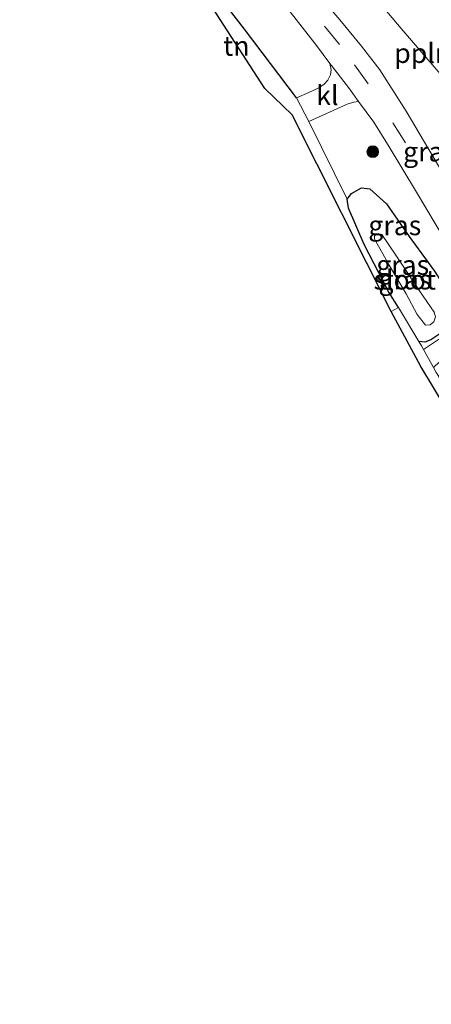
# Model space of a CAD drawing. Units: metres. Extents: x 213204 to 220004, y 487980 to 493750.
# Drawn here: x 214468 to 214521, y 490951 to 491077 of the extents above; entities that cross this region are included whole.
import ezdxf
from ezdxf.enums import TextEntityAlignment as Align

# ---------------------------------------------------------------- set-up
doc = ezdxf.new("R2010")
doc.units = ezdxf.units.M
doc.linetypes.add('IE-TERREINAFSCHEIDING', pattern=[10, 8, -2])
doc.linetypes.add('VW-3-9_STREEP', pattern=[12, 3, -9])
doc.layers.get('0').update_dxf_attribs({"lineweight": 25})
for name, color, linetype, lineweight in [('B-ME-AL-OVERIG-L-B1', 7, 'Continuous', 18), ('B-ME-GR-BOOM-S-B1', 93, 'Continuous', 18), ('B-ME-GW-INSTEEKWATERGANG-L-B1', 10, 'Continuous', 25), ('B-ME-IE-GRASLAND-GV-B6', 93, 'Continuous', 18), ('B-ME-IE-GRONDWERKLIJN-GROND_INGERICHT-GV-B6', 253, 'Continuous', 18), ('B-ME-IE-TERREINAFSCHEIDING-DOORGANG-L-B1', 8, 'IE-TERREINAFSCHEIDING-KUNSTMATIG-OPEN', 18), ('B-ME-IE-TERREINAFSCHEIDING-HAAG-L-B1', 10, 'Continuous', 25), ('B-ME-IE-TERREINAFSCHEIDING-RASTERHEKWERK-L-B1', 8, 'IE-TERREINAFSCHEIDING', 18), ('B-ME-KG-KADASTRAAL-OPNAMEDTMGRENS-L-B1', 10, 'Continuous', 25), ('B-ME-OG-WATER-GV-B6', 153, 'Continuous', 18), ('B-ME-VH-VERH_SOORT-BITUMEN-GV-B6', 8, 'IE-TERREINAFSCHEIDING-NATUURLIJK-HOUTWAL', 18), ('B-ME-VH-VERH_SOORT-KLINKERS-GV-B6', 8, 'IE-TERREINAFSCHEIDING-NATUURLIJK-HOUTWAL', 18), ('B-ME-VH-VERH_SOORT-ONVERHARD-GV-B6', 8, 'Continuous', 18), ('B-ME-VW-MARKERING-39STREEP-015-L-B1', 255, 'VW-3-9_STREEP', 18)]:
    doc.layers.add(name, color=color, linetype=linetype, lineweight=lineweight)
doc.styles.add('NLCS-ISO', font='NLCS-ISO.TTF')
doc.linetypes.add('IE-TERREINAFSCHEIDING-KUNSTMATIG-OPEN', pattern='A,7,-1.5,[67,NLCS.SHX,S=0.75,R=0,X=0,Y=0],-1.5', length=10)
doc.linetypes.add('IE-TERREINAFSCHEIDING-NATUURLIJK-HOUTWAL', pattern='A,7,-1.5,[67,NLCS.SHX,S=0.75,R=45,X=0,Y=0],-1.5,7,-1.5,[70,NLCS.SHX,S=0.75,R=0,X=0,Y=0],-1.5', length=20)

# ---------------------------------------------------------------- blocks, each defined once
blk = doc.blocks.new('boom')
blk.add_hatch(color=256).paths.add_polyline_path([(-0.75, 0, 1), (0.75, 0, 1)])
blk.add_circle((0, 0), 0.75)

msp = doc.modelspace()

# ---------------------------------------------------------------- linework, layer by layer
at = {"layer": 'B-ME-AL-OVERIG-L-B1'}
msp.add_polyline3d([(214540.5622, 491048.3178, 4.7146), (214536.8579, 491052.4727, 4.6314), (214527.2217, 491063.9177, 4.6907), (214516.9649, 491075.7874, 4.6998), (214508.6585, 491085.67, 4.5985), (214498.901, 491097.0467, 4.6049)], dxfattribs=at)
at = {"layer": 'B-ME-GW-INSTEEKWATERGANG-L-B1'}
msp.add_polyline3d([(214516.613, 491040.188, 3.792), (214515.369, 491042.148, 3.877), (214512.248, 491048.26, 4.003), (214510.239, 491052.86, 4.117), (214510.04, 491054.023, 4.117), (214510.611, 491054.75, 4.276), (214511.893, 491055.462, 4.394), (214512.942, 491055.355, 4.504), (214515.098, 491053.422, 4.537), (214517.963, 491049.274, 4.57), (214521.188, 491044.825, 4.566), (214523.347, 491041.517, 4.533), (214524.096, 491040.052, 4.403), (214524.247, 491039.026, 4.305), (214523.436, 491037.938, 4.179), (214521.908, 491036.858, 4.02), (214520.728, 491036.093, 3.93), (214519.972, 491035.787, 3.832), (214519.211, 491035.858, 3.871)], dxfattribs=at)
at = {"layer": 'B-ME-IE-GRASLAND-GV-B6'}
for points in [[(214470.534, 491110.004, 4.404), (214472.829, 491111.172, 4.632), (214474.964, 491108.728, 4.696), (214479.339, 491103.6, 4.704), (214484.607, 491097.731, 4.655), (214490.246, 491091.722, 4.68), (214496.559, 491085.22, 4.68), (214501.707, 491079.287, 4.68), (214506.124, 491073.657, 4.68), (214507.864, 491071.332, 4.657), (214508.028, 491070.55, 4.639), (214507.918, 491069.915, 4.606), (214507.607, 491069.206, 4.582), (214507.126, 491068.685, 4.549), (214506.446, 491068.243, 4.508), (214505.146, 491067.631, 4.464), (214503.604, 491066.947, 4.382), (214496.955, 491075.711, 4.39), (214485.853, 491090.085, 4.39), (214479.937, 491097.776, 4.39), (214474.322, 491105.062, 4.435), (214470.534, 491110.004, 4.404)], [(214562.945, 491002.226, 4.822), (214561.8, 491003.23, 4.822), (214560.252, 491004.6, 4.81), (214558.566, 491005.708, 4.806), (214556.46, 491006.781, 4.806), (214553.835, 491007.753, 4.728), (214552.163, 491008.451, 4.716), (214551.018, 491009.096, 4.7), (214547.396, 491014.903, 4.757), (214544.021, 491020.574, 4.781), (214538.897, 491029.352, 4.781), (214533.304, 491038.969, 4.761), (214526.65, 491049.846, 4.671), (214522.822, 491056.413, 4.68), (214517.603, 491065.257, 4.663), (214514.246, 491070.54, 4.631), (214511.886, 491073.537, 4.639), (214509.325, 491076.647, 4.602), (214505.506, 491081.23, 4.618)], [(214521.188, 491044.825, 4.566), (214517.963, 491049.274, 4.57), (214515.098, 491053.422, 4.537), (214512.942, 491055.355, 4.504), (214511.893, 491055.462, 4.394), (214510.611, 491054.75, 4.276), (214510.04, 491054.023, 4.117), (214505.143, 491063.933, 4.386), (214510.073, 491066.152, 4.639), (214510.919, 491066.427, 4.675), (214511.509, 491066.502, 4.709), (214513.473, 491063.841, 4.724), (214515.411, 491060.719, 4.741), (214518.786, 491055.139, 4.696), (214522.724, 491048.514, 4.696)], [(214515.098, 491053.422, 4.537), (214517.963, 491049.274, 4.57), (214521.188, 491044.825, 4.566), (214523.347, 491041.517, 4.533), (214524.096, 491040.052, 4.403), (214524.247, 491039.026, 4.305), (214523.436, 491037.938, 4.179), (214521.908, 491036.858, 4.02), (214520.728, 491036.093, 3.93), (214519.972, 491035.787, 3.832), (214519.211, 491035.858, 3.871), (214516.613, 491040.188, 3.792), (214515.369, 491042.148, 3.877), (214512.248, 491048.26, 4.003), (214510.239, 491052.86, 4.117), (214510.04, 491054.023, 4.117), (214510.611, 491054.75, 4.276), (214511.893, 491055.462, 4.394), (214512.942, 491055.355, 4.504), (214515.098, 491053.422, 4.537)], [(214518.989, 491039.298, 2.883), (214520.05, 491037.958, 2.924), (214520.637, 491037.976, 2.944), (214521.116, 491038.382, 2.956), (214521.319, 491039.011, 2.969), (214521.169, 491039.625, 2.956), (214519.298, 491042.322, 2.908), (214516.254, 491046.88, 3.038), (214514.493, 491049.505, 3.087), (214513.94, 491049.57, 3.115), (214513.564, 491049.34, 3.132), (214513.551, 491048.921, 3.152), (214514.209, 491047.733, 3.119), (214515.404, 491045.614, 2.989), (214517.609, 491041.954, 2.908), (214518.989, 491039.298, 2.883)], [(214522.242, 491036.457, 4.048), (214519.791, 491034.859, 3.878), (214519.535, 491035.319, 3.881), (214519.211, 491035.858, 3.871), (214519.972, 491035.787, 3.832), (214520.728, 491036.093, 3.93), (214521.908, 491036.858, 4.02)]]:
    msp.add_polyline3d(points, dxfattribs=at)
at = {"layer": 'B-ME-IE-GRONDWERKLIJN-GROND_INGERICHT-GV-B6'}
for points in [[(214515.692, 491039.679, 3.824), (214503.015, 491064.779, 4.297), (214499.543, 491068.137, 4.39), (214491.968, 491079.877, 4.407), (214471.613, 491103.745, 4.256), (214474.322, 491105.062, 4.435), (214479.937, 491097.776, 4.39), (214485.853, 491090.085, 4.39), (214496.955, 491075.711, 4.39), (214503.604, 491066.947, 4.382), (214505.143, 491063.933, 4.386), (214510.04, 491054.023, 4.117), (214510.239, 491052.86, 4.117), (214512.248, 491048.26, 4.003), (214515.369, 491042.148, 3.877), (214516.613, 491040.188, 3.792), (214515.692, 491039.679, 3.824)], [(214556.813, 490971.892, 3.849), (214555.613, 490972.791, 3.849), (214519.471, 491032.69, 3.845), (214515.692, 491039.679, 3.824), (214516.613, 491040.188, 3.792), (214519.211, 491035.858, 3.871), (214519.535, 491035.319, 3.881), (214519.791, 491034.859, 3.878), (214521.081, 491032.537, 3.865), (214521.44, 491031.891, 3.862), (214521.535, 491031.721, 3.861), (214525.391, 491025.194, 3.669), (214528.908, 491019.314, 3.686), (214535.59, 491007.993, 3.82), (214543.165, 490995.123, 3.845), (214552.309, 490979.596, 3.849), (214556.813, 490971.892, 3.849)]]:
    msp.add_polyline3d(points, dxfattribs=at)
at = {"layer": 'B-ME-IE-TERREINAFSCHEIDING-DOORGANG-L-B1'}
msp.add_polyline3d([(214521.535, 491031.721, 3.861), (214521.44, 491031.891, 3.862), (214521.081, 491032.537, 3.865), (214519.791, 491034.859, 3.878), (214519.535, 491035.319, 3.881)], dxfattribs=at)
at = {"layer": 'B-ME-IE-TERREINAFSCHEIDING-HAAG-L-B1'}
msp.add_polyline3d([(214503.604, 491066.947, 4.382), (214496.955, 491075.711, 4.39), (214485.853, 491090.085, 4.39), (214479.937, 491097.776, 4.39), (214474.322, 491105.062, 4.435)], dxfattribs=at)
at = {"layer": 'B-ME-IE-TERREINAFSCHEIDING-RASTERHEKWERK-L-B1'}
msp.add_line((214516.613, 491040.188, 3.792), (214515.692, 491039.679, 3.824), dxfattribs=at)
msp.add_polyline3d([(214519.535, 491035.319, 3.881), (214519.211, 491035.858, 3.871), (214516.613, 491040.188, 3.792)], dxfattribs=at)
at = {"layer": 'B-ME-KG-KADASTRAAL-OPNAMEDTMGRENS-L-B1'}
msp.add_polyline3d([(214730.099, 490842.175, 4.236), (214729.224, 490842.836, 4.301), (214726.118, 490845.708, 4.268), (214688.193, 490882.342, 4.582), (214640.766, 490928.702, 4.272), (214612.294, 490956.616, 4.309), (214588.745, 490961.301, 4.541), (214578.454, 490964.425, 4.635), (214571.351, 490966.813, 4.545), (214565.87, 490969.334, 4.382), (214562.933, 490969.83, 3.022), (214560.649, 490970.433, 2.944), (214556.813, 490971.892, 3.849), (214555.613, 490972.791, 3.849), (214519.471, 491032.69, 3.845), (214515.692, 491039.679, 3.824), (214503.015, 491064.779, 4.297), (214499.543, 491068.137, 4.39), (214491.968, 491079.877, 4.407), (214471.613, 491103.745, 4.256), (214468.239, 491108.646, 4.258)], dxfattribs=at)
at = {"layer": 'B-ME-OG-WATER-GV-B6'}
msp.add_polyline3d([(214517.609, 491041.954, 2.908), (214515.404, 491045.614, 2.989), (214514.209, 491047.733, 3.119), (214513.551, 491048.921, 3.152), (214513.564, 491049.34, 3.132), (214513.94, 491049.57, 3.115), (214514.493, 491049.505, 3.087), (214516.254, 491046.88, 3.038), (214519.298, 491042.322, 2.908), (214521.169, 491039.625, 2.956), (214521.319, 491039.011, 2.969), (214521.116, 491038.382, 2.956), (214520.637, 491037.976, 2.944), (214520.05, 491037.958, 2.924), (214518.989, 491039.298, 2.883), (214517.609, 491041.954, 2.908)], dxfattribs=at)
at = {"layer": 'B-ME-VH-VERH_SOORT-BITUMEN-GV-B6'}
for points in [[(214505.506, 491081.23, 4.618), (214509.325, 491076.647, 4.602), (214511.886, 491073.537, 4.639), (214514.246, 491070.54, 4.631), (214517.603, 491065.257, 4.663), (214522.822, 491056.413, 4.68)], [(214522.724, 491048.514, 4.696), (214518.786, 491055.139, 4.696), (214515.411, 491060.719, 4.741), (214513.473, 491063.841, 4.724), (214511.509, 491066.502, 4.709), (214510.336, 491068.092, 4.7), (214508.037, 491071.1, 4.655), (214507.864, 491071.332, 4.657), (214506.124, 491073.657, 4.68), (214501.707, 491079.287, 4.68)]]:
    msp.add_polyline3d(points, dxfattribs=at)
at = {"layer": 'B-ME-VH-VERH_SOORT-KLINKERS-GV-B6'}
msp.add_polyline3d([(214511.509, 491066.502, 4.709), (214510.919, 491066.427, 4.675), (214510.073, 491066.152, 4.639), (214505.143, 491063.933, 4.386), (214503.604, 491066.947, 4.382), (214505.146, 491067.631, 4.464), (214506.446, 491068.243, 4.508), (214507.126, 491068.685, 4.549), (214507.607, 491069.206, 4.582), (214507.918, 491069.915, 4.606), (214508.028, 491070.55, 4.639), (214507.864, 491071.332, 4.657), (214508.037, 491071.1, 4.655), (214510.336, 491068.092, 4.7), (214511.509, 491066.502, 4.709)], dxfattribs=at)
at = {"layer": 'B-ME-VH-VERH_SOORT-ONVERHARD-GV-B6'}
msp.add_polyline3d([(214530.007, 491036.534, 4.716), (214528.947, 491036.6, 4.716), (214527.515, 491036.24, 4.566), (214526.008, 491035.624, 4.358), (214524.573, 491034.92, 4.195), (214523.158, 491034.087, 4.044), (214521.835, 491033.253, 3.946), (214521.081, 491032.537, 3.865), (214519.791, 491034.859, 3.878), (214522.242, 491036.457, 4.048), (214524.324, 491037.848, 4.35), (214525.517, 491038.814, 4.541), (214526.267, 491039.795, 4.631), (214526.895, 491040.713, 4.68), (214527.128, 491041.329, 4.702), (214528.743, 491038.695, 4.704), (214530.007, 491036.534, 4.716)], dxfattribs=at)
at = {"layer": 'B-ME-VW-MARKERING-39STREEP-015-L-B1'}
msp.add_polyline3d([(214618.365, 490961.599, 4.46), (214613.644, 490962.737, 4.456), (214605.689, 490963.935, 4.447), (214598.172, 490965.002, 4.456), (214590.846, 490966.531, 4.46), (214585.109, 490968.161, 4.476), (214579.726, 490970.129, 4.525), (214575.903, 490971.726, 4.57), (214571.682, 490974.178, 4.614), (214569.151, 490976.313, 4.631), (214565.682, 490980.839, 4.659), (214560.109, 490989.62, 4.728), (214551.257, 491004.581, 4.761), (214543.882, 491016.935, 4.781), (214538.019, 491026.728, 4.781), (214530.701, 491039.158, 4.769), (214523.384, 491051.433, 4.72), (214517.507, 491061.227, 4.749), (214512.742, 491068.752, 4.724), (214509.07, 491073.779, 4.704), (214503.938, 491080.035, 4.696)], dxfattribs=at)

# ---------------------------------------------------------------- block references
at = {"layer": 'B-ME-GR-BOOM-S-B1', "rotation": 90}
msp.add_blockref('boom', (214513.323, 491060.082, 4.651), dxfattribs=at)

# ---------------------------------------------------------------- texts
at = {"layer": 'B-ME-AL-OVERIG-L-B1', "ltscale": 0.2, "style": 'NLCS-ISO'}
msp.add_text('ppln', height=2.5, dxfattribs=at).set_placement((214519.70695, 491072.66038), align=Align.MIDDLE_CENTER)
at = {"layer": 'B-ME-IE-GRASLAND-GV-B6', "ltscale": 0.2, "style": 'NLCS-ISO'}
for p in [(214520.5815, 491060.09025), (214516.1355, 491050.6805), (214517.1435, 491045.6245), (214517.435, 491043.764)]:
    msp.add_text('gras', height=2.5, dxfattribs=at).set_placement(p, align=Align.MIDDLE_CENTER)
at = {"layer": 'B-ME-IE-GRONDWERKLIJN-GROND_INGERICHT-GV-B6', "ltscale": 0.2, "style": 'NLCS-ISO'}
msp.add_text('tn', height=2.5, dxfattribs=at).set_placement((214495.9053, 491073.58172), align=Align.MIDDLE_CENTER)
at = {"layer": 'B-ME-OG-WATER-GV-B6', "ltscale": 0.2, "style": 'NLCS-ISO'}
msp.add_text('sloot', height=2.5, dxfattribs=at).set_placement((214517.40821, 491043.74715), align=Align.MIDDLE_CENTER)
at = {"layer": 'B-ME-VH-VERH_SOORT-KLINKERS-GV-B6', "ltscale": 0.2, "style": 'NLCS-ISO'}
msp.add_text('kl', height=2.5, dxfattribs=at).set_placement((214507.52699, 491067.27763), align=Align.MIDDLE_CENTER)

doc.saveas('drawing.dxf')
